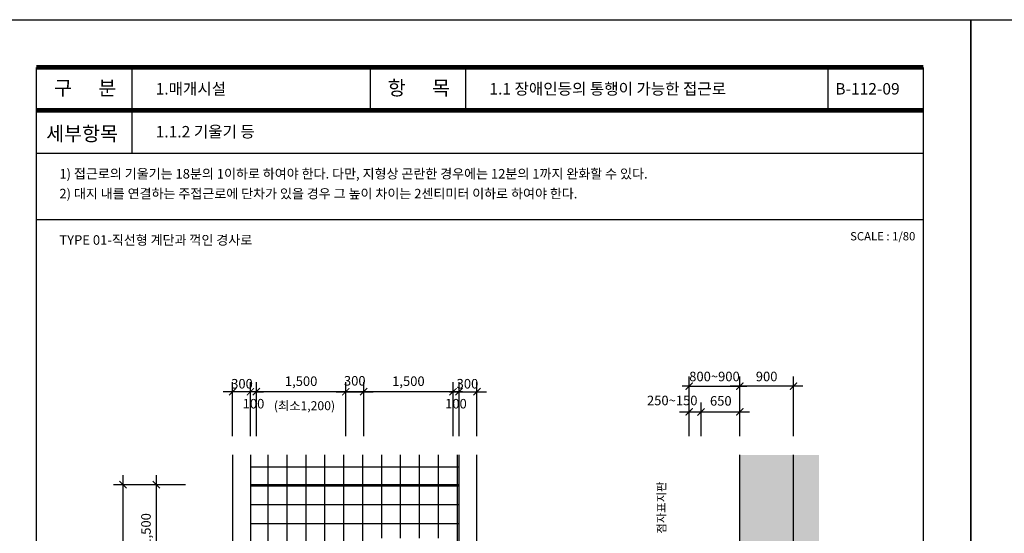
# Model space of a CAD drawing. Units: millimetres. Extents: x 61580 to 599340, y 50870 to 403042.
# Drawn here: x 389339 to 405860, y 373140 to 381760 of the extents above; entities that cross this region are included whole.
import ezdxf
from ezdxf.enums import TextEntityAlignment as Align

# ---------------------------------------------------------------- set-up
doc = ezdxf.new("R2010")
doc.units = ezdxf.units.MM
doc.header["$LTSCALE"] = 10
for name, color, linetype in [('1', 1, 'Continuous'), ('2', 2, 'Continuous'), ('252', 252, 'Continuous'), ('7', 7, 'Continuous'), ('9', 9, 'Continuous'), ('DIM', 7, 'Continuous'), ('FORM', 9, 'Continuous'), ('HAT', 8, 'Continuous'), ('TEXT1', 3, 'Continuous'), ('TEXT2', 4, 'Continuous')]:
    doc.layers.add(name, color=color, linetype=linetype)
doc.styles.add('DH-TITLE', font='HYWULM.TTF')
doc.styles.add('HY울릉도L', font='HYWULM.TTF')
doc.styles.add('울릉도M', font='txt')
doc.dimstyles.new('dim-80', dxfattribs={"dimscale": 80, "dimtxt": 2, "dimasz": 1.5, "dimexe": 2, "dimexo": 2, "dimgap": 1, "dimtad": 1, "dimdec": 0, "dimdsep": 46, "dimlunit": 6, "dimtxsty": '울릉도M', "dimblk": 'ARCHTICK', "dimcen": 3, "dimdle": 2, "dimclrd": 256, "dimclre": 256, "dimclrt": 3, "dimadec": 0, "dimazin": 2, "dimtfac": 1, "dimtdec": 0, "dimtix": 1, "dimtmove": 2, "dimatfit": 3, "dimldrblk": 'ARCHTICK', "dimfxl": 1, "dimtolj": 1, "dimtzin": 0, "dimarcsym": 0})

# ---------------------------------------------------------------- blocks, each defined once
blk = doc.blocks.new('_ArchTick')
at = {"color": 0, "linetype": 'ByBlock', "const_width": 0.15}
blk.add_lwpolyline([(-0.5, -0.5), (0.5, 0.5)], dxfattribs=at)
blk = doc.blocks.new('*D132')
at = {"layer": 'Defpoints', "color": 0, "transparency": 16777216}
for p in [(391073, 373956), (392281, 373956), (392281, 363256)]:
    blk.add_point(p, dxfattribs=at)
at = {"layer": 'DIM', "lineweight": -2, "transparency": 16777216}
for p, q in [((391073, 363096), (391073, 374116)), ((392121, 373956), (390913, 373956)), ((392121, 363256), (390913, 363256))]:
    blk.add_line(p, q, dxfattribs=at)
at = {"layer": 'DIM', "lineweight": -2, "transparency": 16777216, "xscale": 120, "yscale": 120, "zscale": 120}
for p, rotation in [((391073, 373956), 90), ((391073, 363256), 270)]:
    blk.add_blockref('_ArchTick', p, dxfattribs=dict(at, rotation=rotation))
at = {"layer": 'DIM', "color": 3, "transparency": 16777216, "insert": (390898, 368606), "char_height": 160, "attachment_point": 5, "rotation": 90, "style": '울릉도M'}
blk.add_mtext('\\A1;10,700', dxfattribs=at)
blk = doc.blocks.new('*D130')
at = {"layer": 'Defpoints', "color": 0, "transparency": 16777216}
for p in [(391633, 373956), (392281, 373956), (392281, 372456)]:
    blk.add_point(p, dxfattribs=at)
at = {"layer": 'DIM', "lineweight": -2, "transparency": 16777216}
for p, q in [((391633, 372296), (391633, 374116)), ((392121, 373956), (391473, 373956)), ((392121, 372456), (391473, 372456))]:
    blk.add_line(p, q, dxfattribs=at)
at = {"layer": 'DIM', "lineweight": -2, "transparency": 16777216, "xscale": 120, "yscale": 120, "zscale": 120}
for p, rotation in [((391633, 373956), 90), ((391633, 372456), 270)]:
    blk.add_blockref('_ArchTick', p, dxfattribs=dict(at, rotation=rotation))
at = {"layer": 'DIM', "color": 3, "transparency": 16777216, "insert": (391458, 373206), "char_height": 160, "attachment_point": 5, "rotation": 90, "style": '울릉도M'}
blk.add_mtext('\\A1;1,500', dxfattribs=at)
blk = doc.blocks.new('*D102')
at = {"layer": 'Defpoints', "color": 0, "transparency": 16777216}
for p in [(401422, 375609), (401422, 374610), (402322, 374610)]:
    blk.add_point(p, dxfattribs=at)
at = {"layer": 'DIM', "lineweight": -2, "transparency": 16777216}
for p, q in [((401422, 374770), (401422, 375769)), ((402322, 374770), (402322, 375769)), ((402482, 375609), (401262, 375609))]:
    blk.add_line(p, q, dxfattribs=at)
at = {"layer": 'DIM', "lineweight": -2, "transparency": 16777216, "xscale": 120, "yscale": 120, "zscale": 120, "rotation": 180}
blk.add_blockref('_ArchTick', (401422, 375609), dxfattribs=at)
at = {"layer": 'DIM', "lineweight": -2, "transparency": 16777216, "xscale": 120, "yscale": 120, "zscale": 120}
blk.add_blockref('_ArchTick', (402322, 375609), dxfattribs=at)
at = {"layer": 'DIM', "color": 3, "transparency": 16777216, "insert": (401872, 375772), "char_height": 160, "attachment_point": 5, "style": '울릉도M'}
blk.add_mtext('\\A1;900', dxfattribs=at)
blk = doc.blocks.new('*D101')
at = {"layer": 'Defpoints', "color": 0, "transparency": 16777216}
for p in [(401422, 375177), (400772, 374610), (401422, 374610)]:
    blk.add_point(p, dxfattribs=at)
at = {"layer": 'DIM', "lineweight": -2, "transparency": 16777216}
for p, q in [((400772, 374770), (400772, 375337)), ((401422, 374770), (401422, 375337)), ((400612, 375177), (401582, 375177))]:
    blk.add_line(p, q, dxfattribs=at)
at = {"layer": 'DIM', "lineweight": -2, "transparency": 16777216, "xscale": 120, "yscale": 120, "zscale": 120, "rotation": 180}
blk.add_blockref('_ArchTick', (400772, 375177), dxfattribs=at)
at = {"layer": 'DIM', "lineweight": -2, "transparency": 16777216, "xscale": 120, "yscale": 120, "zscale": 120}
blk.add_blockref('_ArchTick', (401422, 375177), dxfattribs=at)
at = {"layer": 'DIM', "color": 3, "transparency": 16777216, "insert": (401103, 375362), "char_height": 160, "attachment_point": 5, "style": '울릉도M'}
blk.add_mtext('\\A1;650', dxfattribs=at)
blk = doc.blocks.new('*D100')
at = {"layer": 'Defpoints', "color": 0, "transparency": 16777216}
for p in [(401422, 375609), (400572, 374610), (401422, 374610)]:
    blk.add_point(p, dxfattribs=at)
at = {"layer": 'DIM', "lineweight": -2, "transparency": 16777216}
for p, q in [((400572, 374770), (400572, 375769)), ((401422, 374770), (401422, 375769)), ((400572, 375609), (400452, 375609)), ((400572, 375609), (401422, 375609)), ((401422, 375609), (401542, 375609))]:
    blk.add_line(p, q, dxfattribs=at)
at = {"layer": 'DIM', "lineweight": -2, "transparency": 16777216, "xscale": 120, "yscale": 120, "zscale": 120}
blk.add_blockref('_ArchTick', (400572, 375609), dxfattribs=at)
at = {"layer": 'DIM', "lineweight": -2, "transparency": 16777216, "xscale": 120, "yscale": 120, "zscale": 120, "rotation": 180}
blk.add_blockref('_ArchTick', (401422, 375609), dxfattribs=at)
at = {"layer": 'DIM', "color": 3, "transparency": 16777216, "insert": (400997, 375772), "char_height": 160, "attachment_point": 5, "style": '울릉도M'}
blk.add_mtext('\\A1;800~900', dxfattribs=at)
blk = doc.blocks.new('*D99')
at = {"layer": 'Defpoints', "color": 0, "transparency": 16777216}
for p in [(393311, 375517), (393311, 374610), (394811, 374610)]:
    blk.add_point(p, dxfattribs=at)
at = {"layer": 'DIM', "lineweight": -2, "transparency": 16777216}
for p, q in [((393311, 374770), (393311, 375677)), ((394811, 374770), (394811, 375677)), ((394971, 375517), (393151, 375517))]:
    blk.add_line(p, q, dxfattribs=at)
at = {"layer": 'DIM', "lineweight": -2, "transparency": 16777216, "xscale": 120, "yscale": 120, "zscale": 120, "rotation": 180}
blk.add_blockref('_ArchTick', (393311, 375517), dxfattribs=at)
at = {"layer": 'DIM', "lineweight": -2, "transparency": 16777216, "xscale": 120, "yscale": 120, "zscale": 120}
blk.add_blockref('_ArchTick', (394811, 375517), dxfattribs=at)
at = {"layer": 'DIM', "color": 3, "transparency": 16777216, "insert": (394061, 375693), "char_height": 160, "attachment_point": 5, "style": '울릉도M'}
blk.add_mtext('\\A1;1,500', dxfattribs=at)
blk = doc.blocks.new('*D98')
at = {"layer": 'Defpoints', "color": 0, "transparency": 16777216}
for p in [(395111, 375517), (394811, 374610), (395111, 374610)]:
    blk.add_point(p, dxfattribs=at)
at = {"layer": 'DIM', "lineweight": -2, "transparency": 16777216}
for p, q in [((394811, 374770), (394811, 375677)), ((395111, 374770), (395111, 375677)), ((394651, 375517), (395271, 375517))]:
    blk.add_line(p, q, dxfattribs=at)
at = {"layer": 'DIM', "lineweight": -2, "transparency": 16777216, "xscale": 120, "yscale": 120, "zscale": 120, "rotation": 180}
blk.add_blockref('_ArchTick', (394811, 375517), dxfattribs=at)
at = {"layer": 'DIM', "lineweight": -2, "transparency": 16777216, "xscale": 120, "yscale": 120, "zscale": 120}
blk.add_blockref('_ArchTick', (395111, 375517), dxfattribs=at)
at = {"layer": 'DIM', "color": 3, "transparency": 16777216, "insert": (394961, 375699), "char_height": 160, "attachment_point": 5, "style": '울릉도M'}
blk.add_mtext('\\A1;300', dxfattribs=at)
blk = doc.blocks.new('*D97')
at = {"layer": 'Defpoints', "color": 0, "transparency": 16777216}
for p in [(393211, 375517), (393211, 374610), (393311, 374610)]:
    blk.add_point(p, dxfattribs=at)
at = {"layer": 'DIM', "lineweight": -2, "transparency": 16777216}
for p, q in [((393211, 374770), (393211, 375677)), ((393311, 374770), (393311, 375677)), ((393211, 375517), (393091, 375517)), ((393311, 375517), (393211, 375517)), ((393311, 375517), (393431, 375517))]:
    blk.add_line(p, q, dxfattribs=at)
at = {"layer": 'DIM', "lineweight": -2, "transparency": 16777216, "xscale": 120, "yscale": 120, "zscale": 120}
blk.add_blockref('_ArchTick', (393211, 375517), dxfattribs=at)
at = {"layer": 'DIM', "lineweight": -2, "transparency": 16777216, "xscale": 120, "yscale": 120, "zscale": 120, "rotation": 180}
blk.add_blockref('_ArchTick', (393311, 375517), dxfattribs=at)
at = {"layer": 'DIM', "color": 3, "transparency": 16777216, "insert": (393262, 375315), "char_height": 160, "attachment_point": 5, "style": '울릉도M'}
blk.add_mtext('\\A1;100', dxfattribs=at)
blk = doc.blocks.new('*D96')
at = {"layer": 'Defpoints', "color": 0, "transparency": 16777216}
for p in [(395111, 375517), (395111, 374610), (396611, 374610)]:
    blk.add_point(p, dxfattribs=at)
at = {"layer": 'DIM', "lineweight": -2, "transparency": 16777216}
for p, q in [((395111, 374770), (395111, 375677)), ((396611, 374770), (396611, 375677)), ((396771, 375517), (394951, 375517))]:
    blk.add_line(p, q, dxfattribs=at)
at = {"layer": 'DIM', "lineweight": -2, "transparency": 16777216, "xscale": 120, "yscale": 120, "zscale": 120, "rotation": 180}
blk.add_blockref('_ArchTick', (395111, 375517), dxfattribs=at)
at = {"layer": 'DIM', "lineweight": -2, "transparency": 16777216, "xscale": 120, "yscale": 120, "zscale": 120}
blk.add_blockref('_ArchTick', (396611, 375517), dxfattribs=at)
at = {"layer": 'DIM', "color": 3, "transparency": 16777216, "insert": (395861, 375693), "char_height": 160, "attachment_point": 5, "style": '울릉도M'}
blk.add_mtext('\\A1;1,500', dxfattribs=at)
blk = doc.blocks.new('*D95')
at = {"layer": 'Defpoints', "color": 0, "transparency": 16777216}
for p in [(392911, 375517), (392911, 374610), (393211, 374610)]:
    blk.add_point(p, dxfattribs=at)
at = {"layer": 'DIM', "lineweight": -2, "transparency": 16777216}
for p, q in [((392911, 374770), (392911, 375677)), ((393211, 374770), (393211, 375677)), ((393371, 375517), (392751, 375517))]:
    blk.add_line(p, q, dxfattribs=at)
at = {"layer": 'DIM', "lineweight": -2, "transparency": 16777216, "xscale": 120, "yscale": 120, "zscale": 120, "rotation": 180}
blk.add_blockref('_ArchTick', (392911, 375517), dxfattribs=at)
at = {"layer": 'DIM', "lineweight": -2, "transparency": 16777216, "xscale": 120, "yscale": 120, "zscale": 120}
blk.add_blockref('_ArchTick', (393211, 375517), dxfattribs=at)
at = {"layer": 'DIM', "color": 3, "transparency": 16777216, "insert": (393069, 375650), "char_height": 160, "attachment_point": 5, "style": '울릉도M'}
blk.add_mtext('\\A1;300', dxfattribs=at)
blk = doc.blocks.new('*D94')
at = {"layer": 'Defpoints', "color": 0, "transparency": 16777216}
for p in [(396711, 375517), (396611, 374610), (396711, 374610)]:
    blk.add_point(p, dxfattribs=at)
at = {"layer": 'DIM', "lineweight": -2, "transparency": 16777216}
for p, q in [((396611, 374770), (396611, 375677)), ((396711, 374770), (396711, 375677)), ((396611, 375517), (396491, 375517)), ((396611, 375517), (396711, 375517)), ((396711, 375517), (396831, 375517))]:
    blk.add_line(p, q, dxfattribs=at)
at = {"layer": 'DIM', "lineweight": -2, "transparency": 16777216, "xscale": 120, "yscale": 120, "zscale": 120}
blk.add_blockref('_ArchTick', (396611, 375517), dxfattribs=at)
at = {"layer": 'DIM', "lineweight": -2, "transparency": 16777216, "xscale": 120, "yscale": 120, "zscale": 120, "rotation": 180}
blk.add_blockref('_ArchTick', (396711, 375517), dxfattribs=at)
at = {"layer": 'DIM', "color": 3, "transparency": 16777216, "insert": (396659, 375315), "char_height": 160, "attachment_point": 5, "style": '울릉도M'}
blk.add_mtext('\\A1;100', dxfattribs=at)
blk = doc.blocks.new('*D93')
at = {"layer": 'Defpoints', "color": 0, "transparency": 16777216}
for p in [(397011, 375517), (396711, 374610), (397011, 374610)]:
    blk.add_point(p, dxfattribs=at)
at = {"layer": 'DIM', "lineweight": -2, "transparency": 16777216}
for p, q in [((396711, 374770), (396711, 375677)), ((397011, 374770), (397011, 375677)), ((396551, 375517), (397171, 375517))]:
    blk.add_line(p, q, dxfattribs=at)
at = {"layer": 'DIM', "lineweight": -2, "transparency": 16777216, "xscale": 120, "yscale": 120, "zscale": 120, "rotation": 180}
blk.add_blockref('_ArchTick', (396711, 375517), dxfattribs=at)
at = {"layer": 'DIM', "lineweight": -2, "transparency": 16777216, "xscale": 120, "yscale": 120, "zscale": 120}
blk.add_blockref('_ArchTick', (397011, 375517), dxfattribs=at)
at = {"layer": 'DIM', "color": 3, "transparency": 16777216, "insert": (396852, 375650), "char_height": 160, "attachment_point": 5, "style": '울릉도M'}
blk.add_mtext('\\A1;300', dxfattribs=at)
blk = doc.blocks.new('*D92')
at = {"layer": 'Defpoints', "color": 0, "transparency": 16777216}
for p in [(400772, 375177), (400572, 374610), (400772, 374610)]:
    blk.add_point(p, dxfattribs=at)
at = {"layer": 'DIM', "lineweight": -2, "transparency": 16777216}
for p, q in [((400572, 374770), (400572, 375337)), ((400772, 374770), (400772, 375337)), ((400412, 375177), (400932, 375177))]:
    blk.add_line(p, q, dxfattribs=at)
at = {"layer": 'DIM', "lineweight": -2, "transparency": 16777216, "xscale": 120, "yscale": 120, "zscale": 120, "rotation": 180}
blk.add_blockref('_ArchTick', (400572, 375177), dxfattribs=at)
at = {"layer": 'DIM', "lineweight": -2, "transparency": 16777216, "xscale": 120, "yscale": 120, "zscale": 120}
blk.add_blockref('_ArchTick', (400772, 375177), dxfattribs=at)
at = {"layer": 'DIM', "color": 3, "transparency": 16777216, "insert": (400288, 375369), "char_height": 160, "attachment_point": 5, "style": '울릉도M'}
blk.add_mtext('\\A1;250~150', dxfattribs=at)
blk = doc.blocks.new('폼')
at = {"layer": '9'}
blk.add_lwpolyline([(-14, 287), (196, 287), (196, -10), (-14, -10)], close=True, dxfattribs=at)
at = {"layer": '9', "const_width": 1}
for points in [[(0, 277), (186, 277)], [(0, 268), (186, 268)]]:
    blk.add_lwpolyline(points, dxfattribs=at)
at = {"layer": 'FORM'}
for p, q in [((20, 277), (20, 259)), ((70, 277), (70, 268)), ((90, 277), (90, 268)), ((166, 277), (166, 268)), ((0, 268), (186, 268)), ((0, 259), (186, 259))]:
    blk.add_line(p, q, dxfattribs=at)
blk.add_lwpolyline([(0, 277), (186, 277), (186, 0), (0, 0)], close=True, dxfattribs=at)
at = {"layer": 'TEXT1', "color": 7, "style": 'HY울릉도L', "width": 1}
for s, p in [('구      분', (10.21, 272.29)), ('항      목', (80.21, 272.29))]:
    blk.add_text(s, height=3, dxfattribs=at).set_placement(p, align=Align.MIDDLE)
blk.add_text('세부항목', height=3, dxfattribs=at).set_placement((2.04, 261.58))

msp = doc.modelspace()

# ---------------------------------------------------------------- hatches: boundary and pattern name
at = {"layer": '252'}
h = msp.add_hatch(color=256, dxfattribs=at)
h.paths.add_polyline_path([(401722.46, 371856.19), (401722.46, 372156.19), (401572.46, 372156.19), (401572.46, 372456.19), (401422.46, 372456.19), (401422.46, 374456.19), (402322.46, 374456.19), (402322.46, 370956.19), (402172.46, 370956.19), (402172.46, 371256.19), (402022.46, 371256.19), (402022.46, 371556.19), (401872.46, 371556.19), (401872.46, 371856.19)])
h.paths.add_polyline_path([(402322.46, 362456.19), (402322.46, 374456.19), (402749.21, 374456.19), (402749.21, 362456.19)])
h.paths.add_polyline_path([(401689.13, 362456.19), (401689.13, 362856.19), (401589.13, 362856.19), (401589.13, 363156.19), (401989.13, 363156.19), (401989.13, 363306.19), (402037.46, 363306.19), (402037.46, 365056.19), (402322.46, 368406.19), (402322.46, 362456.19)])
at = {"layer": 'HAT'}
h = msp.add_hatch(dxfattribs=at)
h.set_pattern_fill('NET', color=256, scale=100, angle=-90, style=0)
h.set_pattern_definition([(270, (-1731519.46, 1248016.2), (-317.5, -6e-14), []), (180, (-1731519.46, 1248016.2), (-8e-14, 317.5), [])])
h.paths.add_polyline_path([(393210.54, 373956.19), (393210.54, 374456.19), (396710.54, 374456.19), (396710.54, 373956.19)])
edge = h.paths.add_edge_path()
edge.add_line((395110.54, 372456.19), (395110.54, 372668.19))
edge.add_arc((395022.54, 372668.19), 88, 360, 450)
edge.add_line((395022.54, 372756.19), (394898.54, 372756.19))
edge.add_arc((394898.54, 372668.19), 88, 450, 540)
edge.add_line((394810.54, 372668.19), (394810.54, 372456.19))
edge.add_line((394810.54, 372456.19), (393310.54, 372456.19))
edge.add_line((393310.54, 372456.19), (393310.54, 372737.19))
edge.add_arc((393291.54, 372737.19), 19, 360, 540)
edge.add_line((393272.54, 372737.19), (393272.54, 372456.19))
edge.add_line((393272.54, 372456.19), (393210.54, 372456.19))
edge.add_line((393210.54, 372456.19), (393210.54, 373956.19))
edge.add_line((393210.54, 373956.19), (396710.54, 373956.19))
edge.add_line((396710.54, 373956.19), (396710.54, 372456.19))
edge.add_line((396710.54, 372456.19), (396648.54, 372456.19))
edge.add_line((396648.54, 372456.19), (396648.54, 372737.19))
edge.add_arc((396629.54, 372737.19), 19, 360, 540)
edge.add_line((396610.54, 372737.19), (396610.54, 372456.19))
edge.add_line((396610.54, 372456.19), (395110.54, 372456.19))
h.paths.add_polyline_path([(395260.53, 372756.19), (396460.54, 372756.19), (396460.54, 373056.2), (395260.53, 373056.2)])

# ---------------------------------------------------------------- linework, layer by layer
at = {"layer": '1', "ltscale": 5}
msp.add_line((402322.46, 362456.19), (402322.46, 374456.19), dxfattribs=at)
at = {"layer": '1'}
msp.add_line((393210.54, 373956.19), (396710.54, 373956.19), dxfattribs=at)
at = {"layer": '2'}
msp.add_line((401422.46, 372456.19), (401422.46, 374456.19), dxfattribs=at)
at = {"layer": '7'}
for p, q in [((392910.54, 374456.19), (392910.54, 362856.19)), ((393210.54, 374456.19), (393210.54, 363156.19)), ((396710.54, 370306.19), (396710.54, 374456.19)), ((397010.54, 370606.19), (397010.54, 374456.19))]:
    msp.add_line(p, q, dxfattribs=at)
at = {"layer": '9'}
msp.add_line((389620, 378408.45), (404500, 378408.45), dxfattribs=at)

# ---------------------------------------------------------------- block references
at = {"layer": 'FORM', "xscale": 80, "yscale": 80, "zscale": 80}
for p in [(389620, 358800), (406420, 358800)]:
    msp.add_blockref('폼', p, dxfattribs=at)

# ---------------------------------------------------------------- texts
at = {"layer": 'TEXT1', "insert": (394117.68, 375281.32), "char_height": 150, "attachment_point": 5, "style": 'DH-TITLE'}
msp.add_mtext('\\A1;(최소1,200)', dxfattribs=at)
at = {"layer": 'TEXT2', "style": 'DH-TITLE'}
for s, height, p in [('1.매개시설', 192, (391620, 380600)), ('1.1 장애인등의 통행이 가능한 접근로 ', 192, (397220, 380600)), ('1.1.2 기울기 등', 192, (391620, 379880)), ('1) 접근로의 기울기는 18분의 1이하로 하여야 한다. 다만, 지형상 곤란한 경우에는 12분의 1까지 완화할 수 있다.', 160, (390004.88, 379174.35)), ('2) 대지 내를 연결하는 주접근로에 단차가 있을 경우 그 높이 차이는 2센티미터 이하로 하여야 한다.', 160, (390004.88, 378840.73)), ('TYPE 01-직선형 계단과 꺽인 경사로 ', 160, (390004.88, 378062.81))]:
    msp.add_text(s, height=height, dxfattribs=at).set_placement(p, align=Align.MIDDLE_LEFT)
at = {"layer": 'TEXT2', "color": 7, "style": 'HY울릉도L'}
msp.add_text('B-112-09', height=192, dxfattribs=at).set_placement((403023.85, 380600), align=Align.MIDDLE_LEFT)
at = {"layer": 'TEXT2', "style": 'DH-TITLE'}
msp.add_text('SCALE : 1/80', height=139.2819, dxfattribs=at).set_placement((404367.45, 378125.48), align=Align.MIDDLE_RIGHT)
msp.add_text('점자표지판', height=139.282, rotation=90, dxfattribs=at).set_placement((400106.8, 373134.71), align=Align.MIDDLE_LEFT)

# ---------------------------------------------------------------- dimensions: what is measured, and where the dimension line sits
at = {"layer": 'DIM'}
dim = msp.add_linear_dim(base=(401422.46, 375608.77), p1=(400572.46, 374610.49), p2=(401422.46, 374610.49), angle=180, text='800~900', dimstyle='dim-80', dxfattribs=at)
dim.commit()
dim.dimension.update_dxf_attribs({"geometry": '*D100', "text_midpoint": (400997.46, 375772.35)})
dim = msp.add_linear_dim(base=(401422.46, 375608.77), p1=(402322.46, 374610.49), p2=(401422.46, 374610.49), dimstyle='dim-80', override={"dimtmove": 0}, dxfattribs=at)
dim.commit()
dim.dimension.update_dxf_attribs({"geometry": '*D102', "text_midpoint": (401872.46, 375772.24)})
for base, p1, p2, picture, middle in [((392910.54, 375517.04), (393210.54, 374610.49), (392910.54, 374610.49), '*D95', (393068.89, 375650.12)), ((395110.54, 375517.04), (394810.54, 374610.49), (395110.54, 374610.49), '*D98', (394960.68, 375699.38)), ((393210.54, 375517.04), (393310.54, 374610.49), (393210.54, 374610.49), '*D97', (393261.69, 375315.24)), ((401422.46, 375176.97), (400772.46, 374610.49), (401422.46, 374610.49), '*D101', (401102.92, 375362.43))]:
    dim = msp.add_linear_dim(base=base, p1=p1, p2=p2, dimstyle='dim-80', dxfattribs=at)
    dim.commit()
    dim.dimension.update_dxf_attribs({"geometry": picture, "text_midpoint": middle, "dimtype": 160})
for base, p1, p2, picture, middle in [((393310.54, 375517.04), (394810.54, 374610.49), (393310.54, 374610.49), '*D99', (394060.54, 375692.89)), ((395110.54, 375517.04), (396610.54, 374610.49), (395110.54, 374610.49), '*D96', (395860.54, 375692.89))]:
    dim = msp.add_linear_dim(base=base, p1=p1, p2=p2, dimstyle='dim-80', dxfattribs=at)
    dim.commit()
    dim.dimension.update_dxf_attribs({"geometry": picture, "text_midpoint": middle})
for base, p1, p2, picture, middle in [((397010.54, 375517.04), (396710.54, 374610.49), (397010.54, 374610.49), '*D93', (396852.18, 375650.12)), ((396710.54, 375517.04), (396610.54, 374610.49), (396710.54, 374610.49), '*D94', (396659.38, 375315.24))]:
    dim = msp.add_linear_dim(base=base, p1=p1, p2=p2, angle=180, dimstyle='dim-80', dxfattribs=at)
    dim.commit()
    dim.dimension.update_dxf_attribs({"geometry": picture, "text_midpoint": middle, "dimtype": 160})
dim = msp.add_linear_dim(base=(400772.46, 375176.97), p1=(400572.46, 374610.49), p2=(400772.46, 374610.49), text='250~150', dimstyle='dim-80', dxfattribs=at)
dim.commit()
dim.dimension.update_dxf_attribs({"geometry": '*D92', "text_midpoint": (400287.92, 375369.3), "dimtype": 160})
for base, p1, picture, middle in [((391073.5, 373956.19), (392280.68, 363256.19), '*D132', (390897.65, 368606.19)), ((391633.5, 373956.19), (392280.68, 372456.19), '*D130', (391457.65, 373206.19))]:
    dim = msp.add_linear_dim(base=base, p1=p1, p2=(392280.68, 373956.19), angle=90, dimstyle='dim-80', dxfattribs=at)
    dim.commit()
    dim.dimension.update_dxf_attribs({"geometry": picture, "text_midpoint": middle})

doc.saveas('drawing.dxf')
